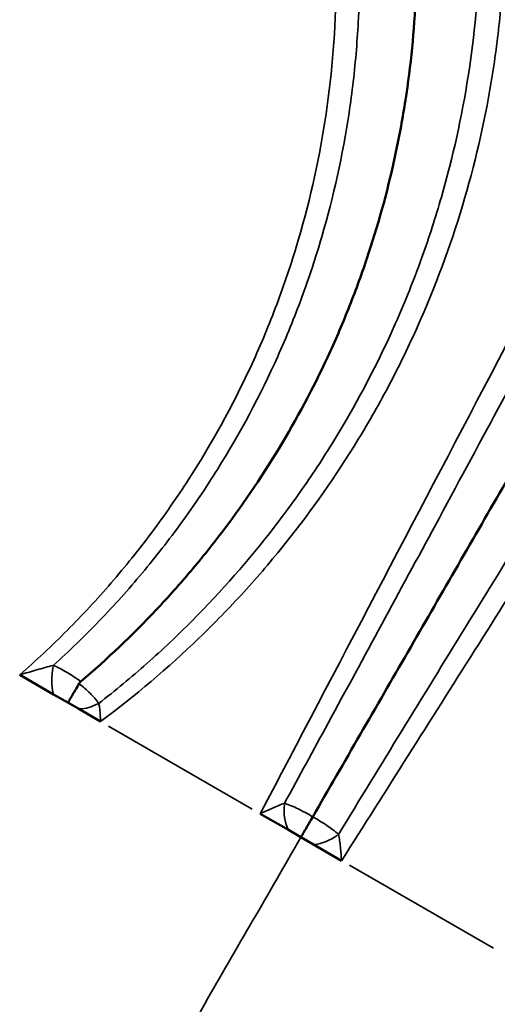
# Model space of a CAD drawing. Units: millimetres. Extents: x 4034 to 19325, y 10709 to 26997.
# Drawn here: x 13349 to 13430, y 25876 to 26043 of the extents above; entities that cross this region are included whole.
import ezdxf

# ---------------------------------------------------------------- set-up
doc = ezdxf.new("R2010")
doc.units = ezdxf.units.MM
doc.layers.add('MD_Visible', color=7, linetype='Continuous', lineweight=50)
doc.layers.add('MD_Visible Narrow', color=7, linetype='Continuous', lineweight=35)
doc.styles.get("Standard").update_dxf_attribs({"font": 'arial.ttf'})
doc.dimstyles.get("Standard").update_dxf_attribs({"dimtxt": 0.18, "dimasz": 0.18, "dimexe": 0.18, "dimexo": 0.0625, "dimgap": 0.09, "dimtad": 0, "dimtih": 1, "dimtoh": 1, "dimdec": 4, "dimzin": 0, "dimdsep": 46, "dimtxsty": 'Standard', "dimcen": 0.09, "dimadec": 0, "dimazin": 0, "dimtfac": 1, "dimtdec": 4, "dimtofl": 0, "dimtmove": 0, "dimatfit": 3, "dimfxl": 1, "dimtolj": 1, "dimtzin": 0, "dimarcsym": 0})

# ---------------------------------------------------------------- blocks, each defined once
blk = doc.blocks.new('CustomObjectsInViewport6_0')
at = {"layer": 'MD_Visible'}
for p, q in [((9217.93, 8472.87), (9223.63, 8469.58)), ((9223.63, 8469.58), (9226.05, 8468.19)), ((9226.05, 8468.19), (9227.9, 8467.12)), ((9227.9, 8467.12), (9231.55, 8465.01)), ((9263.25, 8446.7), (9258.51, 8449.44)), ((9265.37, 8445.48), (9263.25, 8446.7)), ((9265.37, 8445.48), (9267.48, 8444.26)), ((9267.48, 8444.26), (9272.23, 8441.52))]:
    blk.add_line(p, q, dxfattribs=at)
for points, knots in [([(9228.22, 8471.74), (9232.67, 8475.54), (9236.92, 8479.57), (9240.95, 8483.84), (9242.96, 8485.98), (9244.92, 8488.17), (9246.83, 8490.43), (9248.73, 8492.68), (9250.59, 8495), (9252.36, 8497.35), (9255.92, 8502.06), (9259.19, 8506.94), (9262.19, 8511.96), (9265.18, 8516.99), (9267.9, 8522.17), (9270.34, 8527.51), (9271.56, 8530.18), (9272.71, 8532.89), (9273.78, 8535.64), (9274.32, 8537.02), (9274.84, 8538.4), (9275.35, 8539.8), (9275.85, 8541.19), (9276.33, 8542.59), (9276.79, 8543.99), (9278.64, 8549.6), (9280.18, 8555.3), (9281.4, 8561.08), (9282.01, 8563.96), (9282.55, 8566.87), (9283, 8569.8), (9283.46, 8572.73), (9283.83, 8575.67), (9284.12, 8578.62), (9284.41, 8581.57), (9284.62, 8584.52), (9284.75, 8587.49), (9284.82, 8588.97), (9284.86, 8590.45), (9284.89, 8591.94), (9284.9, 8592.68), (9284.91, 8593.42), (9284.91, 8594.16), (9284.91, 8594.53), (9284.91, 8594.9), (9284.91, 8595.28), (9284.91, 8595.46), (9284.91, 8595.65), (9284.9, 8595.83), (9284.9, 8595.93), (9284.9, 8596.02), (9284.9, 8596.11), (9284.9, 8596.16), (9284.9, 8596.2), (9284.9, 8596.25), (9284.9, 8596.27), (9284.9, 8596.3), (9284.9, 8596.32), (9284.9, 8596.33), (9284.9, 8596.34), (9284.9, 8596.35), (9284.9, 8596.37), (9284.9, 8596.38), (9284.9, 8596.39)], [0.0340164, 0.0340164, 0.0340164, 0.0340164, 0.0519129, 0.0519129, 0.0519129, 0.0608611, 0.0608611, 0.0608611, 0.0698094, 0.0698094, 0.0698094, 0.0877058, 0.0877058, 0.0877058, 0.1056023, 0.1056023, 0.1056023, 0.1145505, 0.1145505, 0.1145505, 0.1190246, 0.1190246, 0.1190246, 0.1234988, 0.1234988, 0.1234988, 0.1413952, 0.1413952, 0.1413952, 0.1503435, 0.1503435, 0.1503435, 0.1592917, 0.1592917, 0.1592917, 0.1682399, 0.1682399, 0.1682399, 0.1727141, 0.1727141, 0.1727141, 0.1749511, 0.1749511, 0.1749511, 0.1760696, 0.1760696, 0.1760696, 0.1766289, 0.1766289, 0.1766289, 0.1769085, 0.1769085, 0.1769085, 0.1770484, 0.1770484, 0.1770484, 0.1771183, 0.1771183, 0.1771183, 0.1771532, 0.1771532, 0.1771532, 0.1771882, 0.1771882, 0.1771882, 0.1771882]), ([(9267.36, 8448.93), (9272.69, 8458.17), (9278.06, 8467.46), (9283.39, 8476.68), (9288.71, 8485.91), (9294.04, 8495.14), (9299.37, 8504.38), (9302.91, 8510.51), (9306.45, 8516.64), (9309.99, 8522.76), (9311, 8524.52), (9312.02, 8526.28), (9313.03, 8528.04), (9313.54, 8528.92), (9314.05, 8529.8), (9314.55, 8530.67), (9314.81, 8531.11), (9315.06, 8531.55), (9315.31, 8531.99), (9315.44, 8532.21), (9315.57, 8532.43), (9315.7, 8532.65), (9315.76, 8532.76), (9315.82, 8532.87), (9315.89, 8532.98), (9315.92, 8533.04), (9315.95, 8533.09), (9315.98, 8533.15), (9316, 8533.17), (9316.01, 8533.2), (9316.03, 8533.23), (9316.04, 8533.24), (9316.04, 8533.26), (9316.05, 8533.27), (9316.06, 8533.28), (9316.07, 8533.3), (9316.08, 8533.31)], [0.02462253, 0.02462253, 0.02462253, 0.02462253, 0.05687753, 0.05687753, 0.05687753, 0.08913605, 0.08913605, 0.08913605, 0.11051946, 0.11051946, 0.11051946, 0.11665496, 0.11665496, 0.11665496, 0.1197227, 0.1197227, 0.1197227, 0.12125658, 0.12125658, 0.12125658, 0.12202352, 0.12202352, 0.12202352, 0.12240698, 0.12240698, 0.12240698, 0.12259872, 0.12259872, 0.12259872, 0.12269458, 0.12269458, 0.12269458, 0.12274252, 0.12274252, 0.12274252, 0.12279045, 0.12279045, 0.12279045, 0.12279045]), ([(9226.05, 8468.19), (9226.09, 8468.26), (9226.14, 8468.35), (9226.2, 8468.44), (9226.25, 8468.53), (9226.31, 8468.63), (9226.38, 8468.74), (9226.44, 8468.85), (9226.51, 8468.97), (9226.59, 8469.1), (9226.66, 8469.22), (9226.74, 8469.35), (9226.82, 8469.49), (9226.9, 8469.63), (9226.98, 8469.78), (9227.07, 8469.93), (9227.16, 8470.08), (9227.25, 8470.24), (9227.35, 8470.4), (9227.53, 8470.72), (9227.73, 8471.05), (9227.93, 8471.4)], [-0.000020202, -0.000020202, -0.000020202, -0.000020202, 0.00058669, 0.00058669, 0.00058669, 0.001193582, 0.001193582, 0.001193582, 0.001800474, 0.001800474, 0.001800474, 0.002407366, 0.002407366, 0.002407366, 0.003014257, 0.003014257, 0.003014257, 0.003621149, 0.003621149, 0.003621149, 0.004834933, 0.004834933, 0.004834933, 0.004834933]), ([(9267.36, 8448.93), (9267.14, 8448.55), (9266.93, 8448.19), (9266.73, 8447.84), (9266.63, 8447.67), (9266.53, 8447.5), (9266.44, 8447.33), (9266.34, 8447.17), (9266.25, 8447.01), (9266.17, 8446.86), (9266.08, 8446.71), (9266, 8446.57), (9265.92, 8446.44), (9265.84, 8446.3), (9265.77, 8446.17), (9265.7, 8446.06), (9265.63, 8445.94), (9265.57, 8445.84), (9265.52, 8445.74), (9265.49, 8445.69), (9265.46, 8445.65), (9265.44, 8445.6), (9265.41, 8445.56), (9265.39, 8445.52), (9265.37, 8445.48)], [0, 0, 0, 0, 0.001293732, 0.001293732, 0.001293732, 0.001940598, 0.001940598, 0.001940598, 0.002587464, 0.002587464, 0.002587464, 0.00323433, 0.00323433, 0.00323433, 0.003881195, 0.003881195, 0.003881195, 0.004528061, 0.004528061, 0.004528061, 0.004851494, 0.004851494, 0.004851494, 0.005174927, 0.005174927, 0.005174927, 0.005174927])]:
    blk.add_open_spline(points, degree=3, knots=knots, dxfattribs=at)
blk.add_open_spline([(9228.22, 8471.74), (9228.1, 8471.64), (9228, 8471.53), (9227.93, 8471.4)], degree=3, dxfattribs=at)
at = {"layer": 'MD_Visible Narrow'}
for p, q in [((9257.16, 8450.22), (9232.9, 8464.23)), ((9273.57, 8440.74), (9297.84, 8426.74))]:
    blk.add_line(p, q, dxfattribs=at)
at = {"layer": 'MD_Visible Narrow', "extrusion": (0, 0, -1)}
for centre, major_axis, ratio, start_param, end_param in [((9225.55, 8472.89), (0.5, 4.98), 0.43891, 3.993947, 4.937176), ((9269.51, 8447.77), (-4.25, -2.63), 0.549709, 4.577653, 5.459284)]:
    blk.add_ellipse(centre, major_axis=major_axis, ratio=ratio, start_param=start_param, end_param=end_param, dxfattribs=at)
at = {"layer": 'MD_Visible Narrow'}
for centre, major_axis, ratio, start_param, end_param in [((9229.84, 8470.47), (4.48, 2.23), 0.56011, 4.047794, 4.712783), ((9265.28, 8450.22), (-0.15, -5), 0.549709, 4.577655, 5.459284)]:
    blk.add_ellipse(centre, major_axis=major_axis, ratio=ratio, start_param=start_param, end_param=end_param, dxfattribs=at)
for points, knots in [([(9269.93, 8631.86), (9270.4, 8630.11), (9270.83, 8628.35), (9271.23, 8626.59), (9271.64, 8624.83), (9272.01, 8623.06), (9272.35, 8621.28), (9273.04, 8617.73), (9273.6, 8614.17), (9274.04, 8610.61), (9274.8, 8604.52), (9275.2, 8598.41), (9275.24, 8592.27), (9275.26, 8589.42), (9275.2, 8586.57), (9275.07, 8583.71), (9274.99, 8581.91), (9274.87, 8580.1), (9274.72, 8578.31), (9274.43, 8574.72), (9274.02, 8571.16), (9273.49, 8567.63), (9272.42, 8560.56), (9270.89, 8553.6), (9268.88, 8546.76), (9267.88, 8543.34), (9266.76, 8539.94), (9265.52, 8536.57), (9264.9, 8534.89), (9264.25, 8533.21), (9263.57, 8531.54), (9262.89, 8529.87), (9262.18, 8528.21), (9261.44, 8526.57), (9258.49, 8519.99), (9255.1, 8513.64), (9251.27, 8507.52), (9249.35, 8504.46), (9247.33, 8501.47), (9245.22, 8498.56), (9243.1, 8495.64), (9240.88, 8492.8), (9238.57, 8490.04), (9237.41, 8488.65), (9236.22, 8487.29), (9235.02, 8485.94), (9233.81, 8484.6), (9232.59, 8483.28), (9231.34, 8481.98), (9228.84, 8479.39), (9226.25, 8476.88), (9223.58, 8474.46)], [0, 0, 0, 0, 0.0054399, 0.0054399, 0.0054399, 0.0108798, 0.0108798, 0.0108798, 0.0217596, 0.0217596, 0.0217596, 0.0403344, 0.0403344, 0.0403344, 0.0489591, 0.0489591, 0.0489591, 0.054399, 0.054399, 0.054399, 0.0652788, 0.0652788, 0.0652788, 0.0870384, 0.0870384, 0.0870384, 0.0979183, 0.0979183, 0.0979183, 0.1033582, 0.1033582, 0.1033582, 0.1087981, 0.1087981, 0.1087981, 0.1305577, 0.1305577, 0.1305577, 0.1414375, 0.1414375, 0.1414375, 0.1523173, 0.1523173, 0.1523173, 0.1577572, 0.1577572, 0.1577572, 0.1631971, 0.1631971, 0.1631971, 0.1740769, 0.1740769, 0.1740769, 0.1740769]), ([(9217.93, 8472.87), (9219.3, 8474.07), (9220.65, 8475.3), (9221.99, 8476.55), (9223.32, 8477.8), (9224.63, 8479.07), (9225.91, 8480.36), (9228.48, 8482.95), (9230.96, 8485.62), (9233.33, 8488.37), (9235.71, 8491.12), (9238, 8493.96), (9240.18, 8496.88), (9241.28, 8498.34), (9242.34, 8499.82), (9243.38, 8501.31), (9244.42, 8502.8), (9245.43, 8504.31), (9246.41, 8505.83), (9250.33, 8511.91), (9253.8, 8518.22), (9256.83, 8524.75), (9258.35, 8528.02), (9259.75, 8531.34), (9261.04, 8534.72), (9261.69, 8536.41), (9262.31, 8538.12), (9262.89, 8539.84), (9263.48, 8541.56), (9264.04, 8543.29), (9264.57, 8545.04), (9266.69, 8552.02), (9268.3, 8559.07), (9269.41, 8566.19), (9270.53, 8573.3), (9271.15, 8580.49), (9271.27, 8587.74), (9271.3, 8589.55), (9271.3, 8591.36), (9271.26, 8593.19), (9271.23, 8595.01), (9271.16, 8596.84), (9271.07, 8598.66), (9270.87, 8602.3), (9270.55, 8605.92), (9270.1, 8609.53), (9269.2, 8616.74), (9267.81, 8623.88), (9265.9, 8630.94)], [0, 0, 0, 0, 0.0054948, 0.0054948, 0.0054948, 0.0109896, 0.0109896, 0.0109896, 0.0219792, 0.0219792, 0.0219792, 0.0329689, 0.0329689, 0.0329689, 0.0384637, 0.0384637, 0.0384637, 0.0439585, 0.0439585, 0.0439585, 0.0659377, 0.0659377, 0.0659377, 0.0769273, 0.0769273, 0.0769273, 0.0824221, 0.0824221, 0.0824221, 0.0879169, 0.0879169, 0.0879169, 0.1098962, 0.1098962, 0.1098962, 0.1318754, 0.1318754, 0.1318754, 0.1373702, 0.1373702, 0.1373702, 0.142865, 0.142865, 0.142865, 0.1538546, 0.1538546, 0.1538546, 0.1758339, 0.1758339, 0.1758339, 0.1758339]), ([(9231.25, 8468.05), (9232.64, 8469.13), (9234.01, 8470.23), (9235.36, 8471.36), (9236.72, 8472.48), (9238.05, 8473.63), (9239.37, 8474.79), (9242, 8477.12), (9244.55, 8479.53), (9247.01, 8482.01), (9251.95, 8486.96), (9256.56, 8492.22), (9260.85, 8497.77), (9262.99, 8500.55), (9265.06, 8503.41), (9267.02, 8506.31), (9268.98, 8509.21), (9270.84, 8512.17), (9272.61, 8515.17), (9275.53, 8520.15), (9278.19, 8525.25), (9280.58, 8530.5), (9282.51, 8534.74), (9284.26, 8539.05), (9285.84, 8543.46), (9286.43, 8545.1), (9286.99, 8546.76), (9287.53, 8548.42), (9288.07, 8550.09), (9288.58, 8551.78), (9289.07, 8553.47), (9291.02, 8560.22), (9292.52, 8567.04), (9293.59, 8573.9), (9294.66, 8580.77), (9295.3, 8587.69), (9295.51, 8594.66), (9295.61, 8598.14), (9295.6, 8601.64), (9295.48, 8605.15), (9295.43, 8606.91), (9295.34, 8608.67), (9295.22, 8610.43), (9295.11, 8612.18), (9294.97, 8613.94), (9294.8, 8615.69)], [0.0027656, 0.0027656, 0.0027656, 0.0027656, 0.0080674, 0.0080674, 0.0080674, 0.0133692, 0.0133692, 0.0133692, 0.0239728, 0.0239728, 0.0239728, 0.04518, 0.04518, 0.04518, 0.0557836, 0.0557836, 0.0557836, 0.0663872, 0.0663872, 0.0663872, 0.083994, 0.083994, 0.083994, 0.098198, 0.098198, 0.098198, 0.1034997, 0.1034997, 0.1034997, 0.1088015, 0.1088015, 0.1088015, 0.1300087, 0.1300087, 0.1300087, 0.1512159, 0.1512159, 0.1512159, 0.1618195, 0.1618195, 0.1618195, 0.1671213, 0.1671213, 0.1671213, 0.1724231, 0.1724231, 0.1724231, 0.1724231]), ([(9299.06, 8616.23), (9299.73, 8608.99), (9299.92, 8601.76), (9299.66, 8594.53), (9299.53, 8590.92), (9299.28, 8587.31), (9298.92, 8583.7), (9298.74, 8581.89), (9298.53, 8580.09), (9298.29, 8578.29), (9298.05, 8576.5), (9297.78, 8574.71), (9297.48, 8572.93), (9296.3, 8565.81), (9294.68, 8558.83), (9292.61, 8551.97), (9290.55, 8545.11), (9288.06, 8538.38), (9285.12, 8531.78), (9284.38, 8530.13), (9283.62, 8528.49), (9282.83, 8526.86), (9282.03, 8525.23), (9281.22, 8523.61), (9280.38, 8522.01), (9278.7, 8518.81), (9276.92, 8515.68), (9275.05, 8512.61), (9271.31, 8506.49), (9267.2, 8500.62), (9262.72, 8495.03), (9260.48, 8492.23), (9258.15, 8489.5), (9255.72, 8486.84), (9254.5, 8485.5), (9253.27, 8484.19), (9252, 8482.89), (9250.74, 8481.6), (9249.46, 8480.31), (9248.15, 8479.05), (9242.92, 8474.02), (9237.39, 8469.33), (9231.55, 8465.01)], [0, 0, 0, 0, 0.0217523, 0.0217523, 0.0217523, 0.0326285, 0.0326285, 0.0326285, 0.0380666, 0.0380666, 0.0380666, 0.0435047, 0.0435047, 0.0435047, 0.065257, 0.065257, 0.065257, 0.0870093, 0.0870093, 0.0870093, 0.0924474, 0.0924474, 0.0924474, 0.0978855, 0.0978855, 0.0978855, 0.1087617, 0.1087617, 0.1087617, 0.130514, 0.130514, 0.130514, 0.1413902, 0.1413902, 0.1413902, 0.1468283, 0.1468283, 0.1468283, 0.1522664, 0.1522664, 0.1522664, 0.1740187, 0.1740187, 0.1740187, 0.1740187]), ([(9361.27, 8615.42), (9360.8, 8615.64), (9360.3, 8615.79), (9359.79, 8615.87), (9359.28, 8615.95), (9358.78, 8615.96), (9358.29, 8615.91), (9358.04, 8615.89), (9357.79, 8615.85), (9357.55, 8615.8), (9357.31, 8615.76), (9357.08, 8615.7), (9356.85, 8615.63), (9356.39, 8615.49), (9355.95, 8615.31), (9355.52, 8615.11), (9355.08, 8614.9), (9354.67, 8614.66), (9354.27, 8614.41), (9353.87, 8614.16), (9353.49, 8613.88), (9353.12, 8613.59), (9352.38, 8613.01), (9351.68, 8612.37), (9351, 8611.68), (9350.33, 8610.99), (9349.7, 8610.26), (9349.09, 8609.52), (9348.48, 8608.77), (9347.89, 8607.99), (9347.32, 8607.2), (9346.18, 8605.6), (9345.1, 8603.93), (9344.04, 8602.21), (9342.99, 8600.48), (9341.98, 8598.72), (9341.01, 8596.93), (9340.76, 8596.48), (9340.52, 8596.04), (9340.28, 8595.58), (9340.04, 8595.13), (9339.8, 8594.68), (9339.56, 8594.23), (9339.08, 8593.33), (9338.6, 8592.43), (9338.12, 8591.53), (9336.2, 8587.92), (9334.28, 8584.31), (9332.36, 8580.71), (9324.67, 8566.29), (9316.96, 8551.88), (9309.23, 8537.48), (9302.19, 8524.36), (9295.14, 8511.26), (9288.06, 8498.15), (9282.03, 8486.98), (9276.03, 8475.89), (9269.96, 8464.73), (9267.51, 8460.22), (9265.06, 8455.7), (9262.61, 8451.21)], [0, 0, 0, 0, 0.0015567, 0.0015567, 0.0015567, 0.0031134, 0.0031134, 0.0031134, 0.0038917, 0.0038917, 0.0038917, 0.00467, 0.00467, 0.00467, 0.0062267, 0.0062267, 0.0062267, 0.0077834, 0.0077834, 0.0077834, 0.0093401, 0.0093401, 0.0093401, 0.0124535, 0.0124535, 0.0124535, 0.0155668, 0.0155668, 0.0155668, 0.0186802, 0.0186802, 0.0186802, 0.0249069, 0.0249069, 0.0249069, 0.0311336, 0.0311336, 0.0311336, 0.0326903, 0.0326903, 0.0326903, 0.034247, 0.034247, 0.034247, 0.0373604, 0.0373604, 0.0373604, 0.0498138, 0.0498138, 0.0498138, 0.0996276, 0.0996276, 0.0996276, 0.1450091, 0.1450091, 0.1450091, 0.183655, 0.183655, 0.183655, 0.1992553, 0.1992553, 0.1992553, 0.1992553]), ([(9271.71, 8445.96), (9278.83, 8457.62), (9285.98, 8469.28), (9293.14, 8480.92), (9300.3, 8492.57), (9307.48, 8504.21), (9314.67, 8515.83), (9329.05, 8539.09), (9343.48, 8562.31), (9357.96, 8585.51)], [0.0036714, 0.0036714, 0.0036714, 0.0036714, 0.0448869, 0.0448869, 0.0448869, 0.0861025, 0.0861025, 0.0861025, 0.1685336, 0.1685336, 0.1685336, 0.1685336]), ([(9361.88, 8583.32), (9346.93, 8559.69), (9332, 8536.05), (9317.07, 8512.41), (9309.61, 8500.59), (9302.14, 8488.77), (9294.67, 8476.96), (9287.19, 8465.14), (9279.72, 8453.33), (9272.23, 8441.52)], [0, 0, 0, 0, 0.0842008, 0.0842008, 0.0842008, 0.1263013, 0.1263013, 0.1263013, 0.1684017, 0.1684017, 0.1684017, 0.1684017]), ([(9217.93, 8472.87), (9218.88, 8473.15), (9219.84, 8473.43), (9220.78, 8473.7), (9221.26, 8473.84), (9221.73, 8473.97), (9222.19, 8474.1), (9222.66, 8474.23), (9223.12, 8474.35), (9223.58, 8474.46)], [-0.000015835, -0.000015835, -0.000015835, -0.000015835, 0.002979411, 0.002979411, 0.002979411, 0.004477035, 0.004477035, 0.004477035, 0.005974658, 0.005974658, 0.005974658, 0.005974658]), ([(9223.58, 8474.46), (9224.36, 8474.15), (9225.12, 8473.75), (9225.89, 8473.29), (9226.28, 8473.05), (9226.67, 8472.81), (9227.05, 8472.55), (9227.44, 8472.29), (9227.83, 8472.02), (9228.22, 8471.74)], [0, 0, 0, 0, 0.002875937, 0.002875937, 0.002875937, 0.004313905, 0.004313905, 0.004313905, 0.005751874, 0.005751874, 0.005751874, 0.005751874]), ([(9227.93, 8471.4), (9228.25, 8471.13), (9228.57, 8470.86), (9228.88, 8470.59), (9229.19, 8470.31), (9229.49, 8470.04), (9229.78, 8469.76), (9230.06, 8469.48), (9230.33, 8469.2), (9230.58, 8468.92), (9230.83, 8468.63), (9231.05, 8468.34), (9231.25, 8468.05)], [0.000076895, 0.000076895, 0.000076895, 0.000076895, 0.001357145, 0.001357145, 0.001357145, 0.002637396, 0.002637396, 0.002637396, 0.003917646, 0.003917646, 0.003917646, 0.005197896, 0.005197896, 0.005197896, 0.005197896]), ([(9231.25, 8468.05), (9231.3, 8467.82), (9231.34, 8467.59), (9231.38, 8467.35), (9231.41, 8467.1), (9231.44, 8466.85), (9231.46, 8466.59), (9231.48, 8466.33), (9231.5, 8466.07), (9231.51, 8465.81), (9231.53, 8465.54), (9231.54, 8465.27), (9231.55, 8465.01)], [0, 0, 0, 0, 0.000808208, 0.000808208, 0.000808208, 0.001616416, 0.001616416, 0.001616416, 0.002424625, 0.002424625, 0.002424625, 0.003232833, 0.003232833, 0.003232833, 0.003232833]), ([(9258.51, 8449.44), (9258.86, 8449.61), (9259.21, 8449.77), (9259.56, 8449.93), (9259.9, 8450.1), (9260.25, 8450.25), (9260.59, 8450.4), (9260.93, 8450.56), (9261.27, 8450.7), (9261.61, 8450.84), (9261.95, 8450.98), (9262.28, 8451.1), (9262.61, 8451.21)], [-0.000014405, -0.000014405, -0.000014405, -0.000014405, 0.001151887, 0.001151887, 0.001151887, 0.00231818, 0.00231818, 0.00231818, 0.003484472, 0.003484472, 0.003484472, 0.004650765, 0.004650765, 0.004650765, 0.004650765]), ([(9262.61, 8451.21), (9262.98, 8451.09), (9263.36, 8450.95), (9263.74, 8450.79), (9264.13, 8450.62), (9264.53, 8450.44), (9264.92, 8450.24), (9265.32, 8450.04), (9265.72, 8449.83), (9266.13, 8449.62), (9266.54, 8449.4), (9266.95, 8449.17), (9267.36, 8448.93)], [0.00000002, 0.00000002, 0.00000002, 0.00000002, 0.001411243, 0.001411243, 0.001411243, 0.002822485, 0.002822485, 0.002822485, 0.004233728, 0.004233728, 0.004233728, 0.005644971, 0.005644971, 0.005644971, 0.005644971]), ([(9267.36, 8448.93), (9267.77, 8448.69), (9268.17, 8448.45), (9268.56, 8448.21), (9268.96, 8447.97), (9269.34, 8447.72), (9269.71, 8447.48), (9270.08, 8447.23), (9270.44, 8446.98), (9270.77, 8446.73), (9271.11, 8446.47), (9271.42, 8446.22), (9271.71, 8445.96)], [0, 0, 0, 0, 0.001413868, 0.001413868, 0.001413868, 0.002827736, 0.002827736, 0.002827736, 0.004241603, 0.004241603, 0.004241603, 0.005655471, 0.005655471, 0.005655471, 0.005655471]), ([(9143.76, 8234.86), (9148.24, 8242.61), (9152.81, 8250.53), (9157.47, 8258.6), (9162.13, 8266.67), (9166.88, 8274.9), (9171.72, 8283.28), (9174.14, 8287.47), (9176.58, 8291.7), (9179.04, 8295.97), (9181.51, 8300.24), (9183.99, 8304.53), (9186.49, 8308.86), (9190.97, 8316.62), (9195.51, 8324.48), (9200.09, 8332.41), (9205.71, 8342.15), (9211.42, 8352.04), (9217.2, 8362.05), (9219.82, 8366.59), (9222.46, 8371.17), (9225.11, 8375.75), (9227.75, 8380.33), (9230.4, 8384.92), (9233.06, 8389.53), (9238.38, 8398.75), (9243.74, 8408.02), (9249.12, 8417.34), (9254.5, 8426.67), (9259.92, 8436.05), (9265.37, 8445.48)], [0, 0, 0, 0, 0.0326951, 0.0326951, 0.0326951, 0.0653902, 0.0653902, 0.0653902, 0.0817378, 0.0817378, 0.0817378, 0.0980853, 0.0980853, 0.0980853, 0.1274255, 0.1274255, 0.1274255, 0.1634755, 0.1634755, 0.1634755, 0.1798231, 0.1798231, 0.1798231, 0.1961706, 0.1961706, 0.1961706, 0.2288657, 0.2288657, 0.2288657, 0.2615608, 0.2615608, 0.2615608, 0.2615608]), ([(9271.71, 8445.96), (9271.78, 8445.62), (9271.84, 8445.27), (9271.89, 8444.91), (9271.94, 8444.55), (9271.98, 8444.18), (9272.02, 8443.81), (9272.1, 8443.06), (9272.16, 8442.3), (9272.23, 8441.52)], [0, 0, 0, 0, 0.001165625, 0.001165625, 0.001165625, 0.00233125, 0.00233125, 0.00233125, 0.0046625, 0.0046625, 0.0046625, 0.0046625])]:
    blk.add_open_spline(points, degree=3, knots=knots, dxfattribs=at)
blk.add_open_spline([(9258.51, 8449.44), (9284.5, 8498.96), (9310.5, 8548.47), (9336.49, 8597.98)], degree=3, dxfattribs=at)
blk = doc.blocks.new('*D33')
at = {"color": 0, "lineweight": -2, "transparency": 16777216}
for p, q in [((8993.57, 26545.99), (8993.57, 26547.17)), ((9193.57, 26546.99), (13991.98, 26546.99)), ((14191.98, 26545.99), (14191.98, 26547.17))]:
    blk.add_line(p, q, dxfattribs=at)
at = {"color": 0, "transparency": 16777216}
for points in [[(9193.57, 26580.32), (9193.57, 26513.66), (8993.57, 26546.99)], [(13991.98, 26580.32), (13991.98, 26513.66), (14191.98, 26546.99)]]:
    blk.add_solid(points, dxfattribs=at)
at = {"layer": 'Defpoints', "color": 0, "transparency": 16777216}
for p in [(14191.98, 26546.99), (8993.57, 22841.44), (14191.98, 22840.19)]:
    blk.add_point(p, dxfattribs=at)
at = {"color": 0, "transparency": 16777216, "insert": (11592.77, 26800.16), "char_height": 300, "attachment_point": 5}
blk.add_mtext('\\A1;520', dxfattribs=at)

msp = doc.modelspace()

# ---------------------------------------------------------------- block references
at = {"layer": 'MD_Visible'}
msp.add_blockref('CustomObjectsInViewport6_0', (4131.23, 17459.13), dxfattribs=at)

# ---------------------------------------------------------------- dimensions: what is measured, and where the dimension line sits
dim = msp.add_linear_dim(base=(14191.98, 26546.99), p1=(8993.57, 22841.44), p2=(14191.98, 22840.19), dimstyle='Standard', override={"dimtxt": 300, "dimasz": 200, "dimgap": 100, "dimtad": 1, "dimtih": 0, "dimdec": 0, "dimlfac": 0.1, "dimrnd": 5, "dimfxlon": 1})
dim.commit()
dim.dimension.update_dxf_attribs({"geometry": '*D33', "text_midpoint": (11592.77, 26800.16)})

doc.saveas('drawing.dxf')
